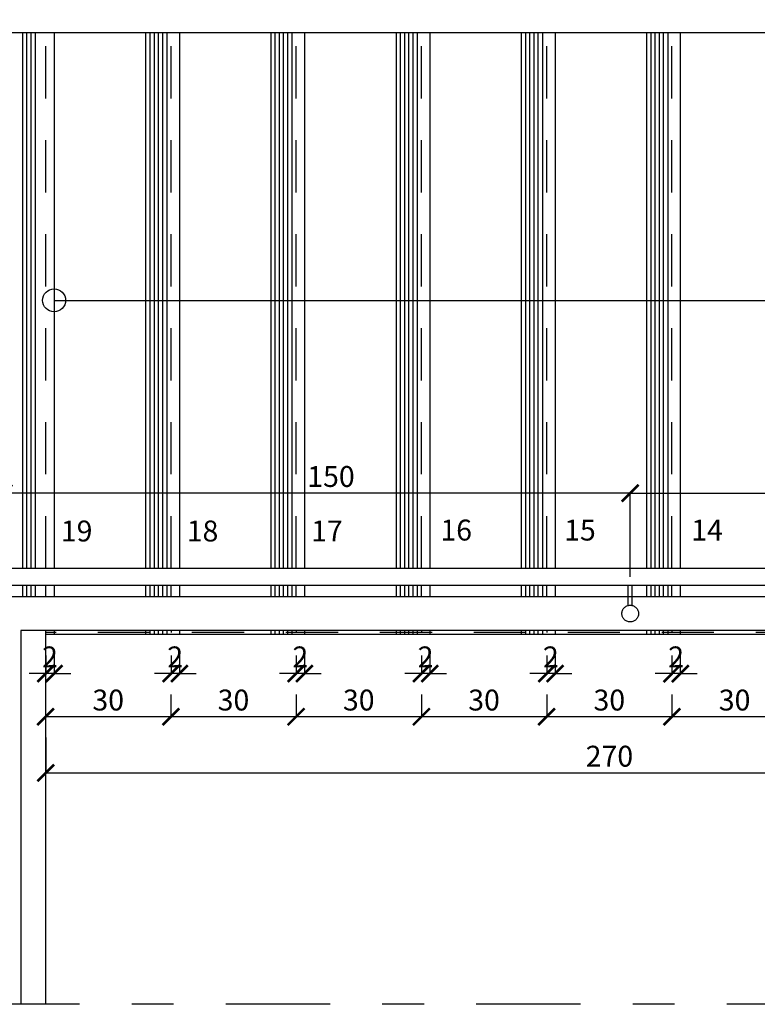
# Model space of a CAD drawing. Units: metres. Extents: x 2316.2 to 2410.7, y 4081.3 to 4113.4.
# Drawn here: x 2396.5 to 2398.3, y 4097.8 to 4100.1 of the extents above; entities that cross this region are included whole.
import ezdxf

# ---------------------------------------------------------------- set-up
doc = ezdxf.new("R2010")
doc.units = ezdxf.units.M
doc.header["$MEASUREMENT"] = 0
doc.header["$PDMODE"] = 3
doc.linetypes.add('DASHDOT2', pattern=[0.5, 0.25, -0.125, 0, -0.125])
doc.linetypes.add('DASHED2', pattern=[0.375, 0.25, -0.125])
for name, color, linetype in [('ARQ_HAT', 8, 'Continuous'), ('ARQ_PISO', 7, 'Continuous'), ('ARQ_PROJEÇÃO', 8, 'DASHED2'), ('ARQ_VISTA2', 2, 'Continuous'), ('COTA', 7, 'Continuous'), ('INDIC', 7, 'Continuous'), ('PROJEÇÃO', 8, 'DASHED2'), ('Textos', 2, 'Continuous')]:
    doc.layers.add(name, color=color, linetype=linetype)
doc.styles.add('Cota-25', font='ROMANS.SHX', dxfattribs={"height": 0.0375})
doc.styles.add('ROMANS', font='romans.shx')
doc.dimstyles.new('Cota25', dxfattribs={"dimscale": 0, "dimtxt": 0.05, "dimasz": 0.04, "dimexe": 0, "dimexo": 0.05, "dimgap": 0.015, "dimtad": 1, "dimdec": 3, "dimlfac": -1, "dimzin": 4, "dimdsep": 46, "dimtxsty": 'ROMANS', "dimblk": 'ARCHTICK', "dimcen": 0.075, "dimclrd": 7, "dimclre": 8, "dimclrt": 4, "dimadec": 0, "dimazin": 0, "dimtfac": 1.2, "dimtdec": 3, "dimtix": 1, "dimtmove": 2, "dimatfit": 3, "dimldrblk": 'DOT', "dimfxl": 0.2, "dimfxlon": 1, "dimtvp": 2, "dimtolj": 1, "dimtzin": 4, "dimarcsym": 0})

# ---------------------------------------------------------------- blocks, each defined once
blk = doc.blocks.new('_ArchTick')
at = {"color": 0, "linetype": 'ByBlock', "const_width": 0.15}
blk.add_lwpolyline([(-0.5, -0.5), (0.5, 0.5)], dxfattribs=at)
blk = doc.blocks.new('*D74')
at = {"layer": 'COTA', "color": 8, "lineweight": -2, "transparency": 16777216}
for p, q in [((2398.0544, 4098.6027), (2398.0544, 4098.5591)), ((2398.0744, 4098.6027), (2398.0744, 4098.5591))]:
    blk.add_line(p, q, dxfattribs=at)
at = {"layer": 'COTA', "color": 7, "lineweight": -2, "transparency": 16777216}
for p, q in [((2398.0544, 4098.5591), (2398.0144, 4098.5591)), ((2398.0744, 4098.5591), (2398.0544, 4098.5591)), ((2398.0744, 4098.5591), (2398.1144, 4098.5591))]:
    blk.add_line(p, q, dxfattribs=at)
at = {"layer": 'Defpoints', "color": 0, "transparency": 16777216}
for p in [(2398.0544, 4098.6527), (2398.0744, 4098.6527), (2398.0544, 4098.5591)]:
    blk.add_point(p, dxfattribs=at)
at = {"layer": 'COTA', "color": 7, "lineweight": -2, "transparency": 16777216, "xscale": 0.04, "yscale": 0.04, "zscale": 0.04}
blk.add_blockref('_ArchTick', (2398.0544, 4098.5591), dxfattribs=at)
at = {"layer": 'COTA', "color": 7, "lineweight": -2, "transparency": 16777216, "xscale": 0.04, "yscale": 0.04, "zscale": 0.04, "rotation": 180}
blk.add_blockref('_ArchTick', (2398.0744, 4098.5591), dxfattribs=at)
at = {"layer": 'COTA', "color": 4, "transparency": 16777216, "insert": (2398.0644, 4098.5991), "char_height": 0.05, "attachment_point": 5, "style": 'ROMANS'}
blk.add_mtext('\\A1;2', dxfattribs=at)
blk = doc.blocks.new('_Dot')
at = {"color": 0, "linetype": 'ByBlock', "lineweight": -2}
blk.add_line((-0.5, 0), (-1, 0), dxfattribs=at)
at = {"color": 0, "linetype": 'ByBlock', "const_width": 0.5}
blk.add_lwpolyline([(-0.25, 0, 1), (0.25, 0, 1)], format="xyb", close=True, dxfattribs=at)
blk = doc.blocks.new('*D75')
at = {"layer": 'COTA', "color": 8, "lineweight": -2, "transparency": 16777216}
for p, q in [((2397.7544, 4098.6027), (2397.7544, 4098.5591)), ((2397.7744, 4098.6027), (2397.7744, 4098.5591))]:
    blk.add_line(p, q, dxfattribs=at)
at = {"layer": 'COTA', "color": 7, "lineweight": -2, "transparency": 16777216}
for p, q in [((2397.7544, 4098.5591), (2397.7144, 4098.5591)), ((2397.7744, 4098.5591), (2397.7544, 4098.5591)), ((2397.7744, 4098.5591), (2397.8144, 4098.5591))]:
    blk.add_line(p, q, dxfattribs=at)
at = {"layer": 'Defpoints', "color": 0, "transparency": 16777216}
for p in [(2397.7544, 4098.6527), (2397.7744, 4098.6527), (2397.7544, 4098.5591)]:
    blk.add_point(p, dxfattribs=at)
at = {"layer": 'COTA', "color": 7, "lineweight": -2, "transparency": 16777216, "xscale": 0.04, "yscale": 0.04, "zscale": 0.04}
blk.add_blockref('_ArchTick', (2397.7544, 4098.5591), dxfattribs=at)
at = {"layer": 'COTA', "color": 7, "lineweight": -2, "transparency": 16777216, "xscale": 0.04, "yscale": 0.04, "zscale": 0.04, "rotation": 180}
blk.add_blockref('_ArchTick', (2397.7744, 4098.5591), dxfattribs=at)
at = {"layer": 'COTA', "color": 4, "transparency": 16777216, "insert": (2397.7644, 4098.5991), "char_height": 0.05, "attachment_point": 5, "style": 'ROMANS'}
blk.add_mtext('\\A1;2', dxfattribs=at)
blk = doc.blocks.new('*D76')
at = {"layer": 'COTA', "color": 8, "lineweight": -2, "transparency": 16777216}
for p, q in [((2397.4544, 4098.6027), (2397.4544, 4098.5591)), ((2397.4744, 4098.6027), (2397.4744, 4098.5591))]:
    blk.add_line(p, q, dxfattribs=at)
at = {"layer": 'COTA', "color": 7, "lineweight": -2, "transparency": 16777216}
for p, q in [((2397.4544, 4098.5591), (2397.4144, 4098.5591)), ((2397.4744, 4098.5591), (2397.4544, 4098.5591)), ((2397.4744, 4098.5591), (2397.5144, 4098.5591))]:
    blk.add_line(p, q, dxfattribs=at)
at = {"layer": 'Defpoints', "color": 0, "transparency": 16777216}
for p in [(2397.4544, 4098.6527), (2397.4744, 4098.6527), (2397.4544, 4098.5591)]:
    blk.add_point(p, dxfattribs=at)
at = {"layer": 'COTA', "color": 7, "lineweight": -2, "transparency": 16777216, "xscale": 0.04, "yscale": 0.04, "zscale": 0.04}
blk.add_blockref('_ArchTick', (2397.4544, 4098.5591), dxfattribs=at)
at = {"layer": 'COTA', "color": 7, "lineweight": -2, "transparency": 16777216, "xscale": 0.04, "yscale": 0.04, "zscale": 0.04, "rotation": 180}
blk.add_blockref('_ArchTick', (2397.4744, 4098.5591), dxfattribs=at)
at = {"layer": 'COTA', "color": 4, "transparency": 16777216, "insert": (2397.4644, 4098.5991), "char_height": 0.05, "attachment_point": 5, "style": 'ROMANS'}
blk.add_mtext('\\A1;2', dxfattribs=at)
blk = doc.blocks.new('*D77')
at = {"layer": 'COTA', "color": 8, "lineweight": -2, "transparency": 16777216}
for p, q in [((2397.1544, 4098.6027), (2397.1544, 4098.5591)), ((2397.1744, 4098.6027), (2397.1744, 4098.5591))]:
    blk.add_line(p, q, dxfattribs=at)
at = {"layer": 'COTA', "color": 7, "lineweight": -2, "transparency": 16777216}
for p, q in [((2397.1544, 4098.5591), (2397.1144, 4098.5591)), ((2397.1744, 4098.5591), (2397.1544, 4098.5591)), ((2397.1744, 4098.5591), (2397.2144, 4098.5591))]:
    blk.add_line(p, q, dxfattribs=at)
at = {"layer": 'Defpoints', "color": 0, "transparency": 16777216}
for p in [(2397.1544, 4098.6527), (2397.1744, 4098.6527), (2397.1544, 4098.5591)]:
    blk.add_point(p, dxfattribs=at)
at = {"layer": 'COTA', "color": 7, "lineweight": -2, "transparency": 16777216, "xscale": 0.04, "yscale": 0.04, "zscale": 0.04}
blk.add_blockref('_ArchTick', (2397.1544, 4098.5591), dxfattribs=at)
at = {"layer": 'COTA', "color": 7, "lineweight": -2, "transparency": 16777216, "xscale": 0.04, "yscale": 0.04, "zscale": 0.04, "rotation": 180}
blk.add_blockref('_ArchTick', (2397.1744, 4098.5591), dxfattribs=at)
at = {"layer": 'COTA', "color": 4, "transparency": 16777216, "insert": (2397.1644, 4098.5991), "char_height": 0.05, "attachment_point": 5, "style": 'ROMANS'}
blk.add_mtext('\\A1;2', dxfattribs=at)
blk = doc.blocks.new('*D78')
at = {"layer": 'COTA', "color": 8, "lineweight": -2, "transparency": 16777216}
for p, q in [((2396.8549, 4098.6027), (2396.8549, 4098.5591)), ((2396.8749, 4098.6027), (2396.8749, 4098.5591))]:
    blk.add_line(p, q, dxfattribs=at)
at = {"layer": 'COTA', "color": 7, "lineweight": -2, "transparency": 16777216}
for p, q in [((2396.8549, 4098.5591), (2396.8149, 4098.5591)), ((2396.8749, 4098.5591), (2396.8549, 4098.5591)), ((2396.8749, 4098.5591), (2396.9149, 4098.5591))]:
    blk.add_line(p, q, dxfattribs=at)
at = {"layer": 'Defpoints', "color": 0, "transparency": 16777216}
for p in [(2396.8549, 4098.6527), (2396.8749, 4098.6527), (2396.8549, 4098.5591)]:
    blk.add_point(p, dxfattribs=at)
at = {"layer": 'COTA', "color": 7, "lineweight": -2, "transparency": 16777216, "xscale": 0.04, "yscale": 0.04, "zscale": 0.04}
blk.add_blockref('_ArchTick', (2396.8549, 4098.5591), dxfattribs=at)
at = {"layer": 'COTA', "color": 7, "lineweight": -2, "transparency": 16777216, "xscale": 0.04, "yscale": 0.04, "zscale": 0.04, "rotation": 180}
blk.add_blockref('_ArchTick', (2396.8749, 4098.5591), dxfattribs=at)
at = {"layer": 'COTA', "color": 4, "transparency": 16777216, "insert": (2396.8649, 4098.5991), "char_height": 0.05, "attachment_point": 5, "style": 'ROMANS'}
blk.add_mtext('\\A1;2', dxfattribs=at)
blk = doc.blocks.new('*D79')
at = {"layer": 'COTA', "color": 8, "lineweight": -2, "transparency": 16777216}
for p, q in [((2396.5549, 4098.6027), (2396.5549, 4098.5591)), ((2396.5749, 4098.6027), (2396.5749, 4098.5591))]:
    blk.add_line(p, q, dxfattribs=at)
at = {"layer": 'COTA', "color": 7, "lineweight": -2, "transparency": 16777216}
for p, q in [((2396.5549, 4098.5591), (2396.5149, 4098.5591)), ((2396.5749, 4098.5591), (2396.5549, 4098.5591)), ((2396.5749, 4098.5591), (2396.6149, 4098.5591))]:
    blk.add_line(p, q, dxfattribs=at)
at = {"layer": 'Defpoints', "color": 0, "transparency": 16777216}
for p in [(2396.5549, 4098.6527), (2396.5749, 4098.6527), (2396.5549, 4098.5591)]:
    blk.add_point(p, dxfattribs=at)
at = {"layer": 'COTA', "color": 7, "lineweight": -2, "transparency": 16777216, "xscale": 0.04, "yscale": 0.04, "zscale": 0.04}
blk.add_blockref('_ArchTick', (2396.5549, 4098.5591), dxfattribs=at)
at = {"layer": 'COTA', "color": 7, "lineweight": -2, "transparency": 16777216, "xscale": 0.04, "yscale": 0.04, "zscale": 0.04, "rotation": 180}
blk.add_blockref('_ArchTick', (2396.5749, 4098.5591), dxfattribs=at)
at = {"layer": 'COTA', "color": 4, "transparency": 16777216, "insert": (2396.5649, 4098.5991), "char_height": 0.05, "attachment_point": 5, "style": 'ROMANS'}
blk.add_mtext('\\A1;2', dxfattribs=at)
blk = doc.blocks.new('*D96')
at = {"layer": 'COTA', "color": 8, "lineweight": -2, "transparency": 16777216}
for p, q in [((2398.0544, 4098.5091), (2398.0544, 4098.4558)), ((2398.3544, 4098.5091), (2398.3544, 4098.4558))]:
    blk.add_line(p, q, dxfattribs=at)
at = {"layer": 'COTA', "color": 7, "lineweight": -2, "transparency": 16777216}
blk.add_line((2398.3544, 4098.4558), (2398.0544, 4098.4558), dxfattribs=at)
at = {"layer": 'Defpoints', "color": 0, "transparency": 16777216}
for p in [(2398.0544, 4098.5591), (2398.3544, 4098.5591), (2398.0544, 4098.4558)]:
    blk.add_point(p, dxfattribs=at)
at = {"layer": 'COTA', "color": 7, "lineweight": -2, "transparency": 16777216, "xscale": 0.04, "yscale": 0.04, "zscale": 0.04, "rotation": 180}
blk.add_blockref('_ArchTick', (2398.0544, 4098.4558), dxfattribs=at)
at = {"layer": 'COTA', "color": 7, "lineweight": -2, "transparency": 16777216, "xscale": 0.04, "yscale": 0.04, "zscale": 0.04}
blk.add_blockref('_ArchTick', (2398.3544, 4098.4558), dxfattribs=at)
at = {"layer": 'COTA', "color": 4, "transparency": 16777216, "insert": (2398.2044, 4098.4958), "char_height": 0.05, "attachment_point": 5, "style": 'ROMANS'}
blk.add_mtext('\\A1;30', dxfattribs=at)
blk = doc.blocks.new('*D97')
at = {"layer": 'COTA', "color": 8, "lineweight": -2, "transparency": 16777216}
for p, q in [((2397.7544, 4098.5091), (2397.7544, 4098.4558)), ((2398.0544, 4098.5091), (2398.0544, 4098.4558))]:
    blk.add_line(p, q, dxfattribs=at)
at = {"layer": 'COTA', "color": 7, "lineweight": -2, "transparency": 16777216}
blk.add_line((2398.0544, 4098.4558), (2397.7544, 4098.4558), dxfattribs=at)
at = {"layer": 'Defpoints', "color": 0, "transparency": 16777216}
for p in [(2397.7544, 4098.5591), (2398.0544, 4098.5591), (2397.7544, 4098.4558)]:
    blk.add_point(p, dxfattribs=at)
at = {"layer": 'COTA', "color": 7, "lineweight": -2, "transparency": 16777216, "xscale": 0.04, "yscale": 0.04, "zscale": 0.04, "rotation": 180}
blk.add_blockref('_ArchTick', (2397.7544, 4098.4558), dxfattribs=at)
at = {"layer": 'COTA', "color": 7, "lineweight": -2, "transparency": 16777216, "xscale": 0.04, "yscale": 0.04, "zscale": 0.04}
blk.add_blockref('_ArchTick', (2398.0544, 4098.4558), dxfattribs=at)
at = {"layer": 'COTA', "color": 4, "transparency": 16777216, "insert": (2397.9044, 4098.4958), "char_height": 0.05, "attachment_point": 5, "style": 'ROMANS'}
blk.add_mtext('\\A1;30', dxfattribs=at)
blk = doc.blocks.new('*D98')
at = {"layer": 'COTA', "color": 8, "lineweight": -2, "transparency": 16777216}
for p, q in [((2397.4544, 4098.5091), (2397.4544, 4098.4558)), ((2397.7544, 4098.5091), (2397.7544, 4098.4558))]:
    blk.add_line(p, q, dxfattribs=at)
at = {"layer": 'COTA', "color": 7, "lineweight": -2, "transparency": 16777216}
blk.add_line((2397.7544, 4098.4558), (2397.4544, 4098.4558), dxfattribs=at)
at = {"layer": 'Defpoints', "color": 0, "transparency": 16777216}
for p in [(2397.4544, 4098.5591), (2397.7544, 4098.5591), (2397.4544, 4098.4558)]:
    blk.add_point(p, dxfattribs=at)
at = {"layer": 'COTA', "color": 7, "lineweight": -2, "transparency": 16777216, "xscale": 0.04, "yscale": 0.04, "zscale": 0.04, "rotation": 180}
blk.add_blockref('_ArchTick', (2397.4544, 4098.4558), dxfattribs=at)
at = {"layer": 'COTA', "color": 7, "lineweight": -2, "transparency": 16777216, "xscale": 0.04, "yscale": 0.04, "zscale": 0.04}
blk.add_blockref('_ArchTick', (2397.7544, 4098.4558), dxfattribs=at)
at = {"layer": 'COTA', "color": 4, "transparency": 16777216, "insert": (2397.6044, 4098.4958), "char_height": 0.05, "attachment_point": 5, "style": 'ROMANS'}
blk.add_mtext('\\A1;30', dxfattribs=at)
blk = doc.blocks.new('*D99')
at = {"layer": 'COTA', "color": 8, "lineweight": -2, "transparency": 16777216}
for p, q in [((2397.1544, 4098.5091), (2397.1544, 4098.4558)), ((2397.4544, 4098.5091), (2397.4544, 4098.4558))]:
    blk.add_line(p, q, dxfattribs=at)
at = {"layer": 'COTA', "color": 7, "lineweight": -2, "transparency": 16777216}
blk.add_line((2397.4544, 4098.4558), (2397.1544, 4098.4558), dxfattribs=at)
at = {"layer": 'Defpoints', "color": 0, "transparency": 16777216}
for p in [(2397.1544, 4098.5591), (2397.4544, 4098.5591), (2397.1544, 4098.4558)]:
    blk.add_point(p, dxfattribs=at)
at = {"layer": 'COTA', "color": 7, "lineweight": -2, "transparency": 16777216, "xscale": 0.04, "yscale": 0.04, "zscale": 0.04, "rotation": 180}
blk.add_blockref('_ArchTick', (2397.1544, 4098.4558), dxfattribs=at)
at = {"layer": 'COTA', "color": 7, "lineweight": -2, "transparency": 16777216, "xscale": 0.04, "yscale": 0.04, "zscale": 0.04}
blk.add_blockref('_ArchTick', (2397.4544, 4098.4558), dxfattribs=at)
at = {"layer": 'COTA', "color": 4, "transparency": 16777216, "insert": (2397.3044, 4098.4958), "char_height": 0.05, "attachment_point": 5, "style": 'ROMANS'}
blk.add_mtext('\\A1;30', dxfattribs=at)
blk = doc.blocks.new('*D100')
at = {"layer": 'COTA', "color": 8, "lineweight": -2, "transparency": 16777216}
for p, q in [((2396.8544, 4098.5091), (2396.8544, 4098.4558)), ((2397.1544, 4098.5091), (2397.1544, 4098.4558))]:
    blk.add_line(p, q, dxfattribs=at)
at = {"layer": 'COTA', "color": 7, "lineweight": -2, "transparency": 16777216}
blk.add_line((2397.1544, 4098.4558), (2396.8544, 4098.4558), dxfattribs=at)
at = {"layer": 'Defpoints', "color": 0, "transparency": 16777216}
for p in [(2396.8544, 4098.5591), (2397.1544, 4098.5591), (2396.8544, 4098.4558)]:
    blk.add_point(p, dxfattribs=at)
at = {"layer": 'COTA', "color": 7, "lineweight": -2, "transparency": 16777216, "xscale": 0.04, "yscale": 0.04, "zscale": 0.04, "rotation": 180}
blk.add_blockref('_ArchTick', (2396.8544, 4098.4558), dxfattribs=at)
at = {"layer": 'COTA', "color": 7, "lineweight": -2, "transparency": 16777216, "xscale": 0.04, "yscale": 0.04, "zscale": 0.04}
blk.add_blockref('_ArchTick', (2397.1544, 4098.4558), dxfattribs=at)
at = {"layer": 'COTA', "color": 4, "transparency": 16777216, "insert": (2397.0044, 4098.4958), "char_height": 0.05, "attachment_point": 5, "style": 'ROMANS'}
blk.add_mtext('\\A1;30', dxfattribs=at)
blk = doc.blocks.new('*D101')
at = {"layer": 'COTA', "color": 8, "lineweight": -2, "transparency": 16777216}
for p, q in [((2396.5544, 4098.5091), (2396.5544, 4098.4558)), ((2396.8544, 4098.5091), (2396.8544, 4098.4558))]:
    blk.add_line(p, q, dxfattribs=at)
at = {"layer": 'COTA', "color": 7, "lineweight": -2, "transparency": 16777216}
blk.add_line((2396.8544, 4098.4558), (2396.5544, 4098.4558), dxfattribs=at)
at = {"layer": 'Defpoints', "color": 0, "transparency": 16777216}
for p in [(2396.5544, 4098.5591), (2396.8544, 4098.5591), (2396.5544, 4098.4558)]:
    blk.add_point(p, dxfattribs=at)
at = {"layer": 'COTA', "color": 7, "lineweight": -2, "transparency": 16777216, "xscale": 0.04, "yscale": 0.04, "zscale": 0.04, "rotation": 180}
blk.add_blockref('_ArchTick', (2396.5544, 4098.4558), dxfattribs=at)
at = {"layer": 'COTA', "color": 7, "lineweight": -2, "transparency": 16777216, "xscale": 0.04, "yscale": 0.04, "zscale": 0.04}
blk.add_blockref('_ArchTick', (2396.8544, 4098.4558), dxfattribs=at)
at = {"layer": 'COTA', "color": 4, "transparency": 16777216, "insert": (2396.7044, 4098.4958), "char_height": 0.05, "attachment_point": 5, "style": 'ROMANS'}
blk.add_mtext('\\A1;30', dxfattribs=at)
blk = doc.blocks.new('*D106')
at = {"layer": 'COTA', "color": 8, "lineweight": -2, "transparency": 16777216}
for p, q in [((2397.9544, 4098.791), (2397.9544, 4098.991)), ((2399.3549, 4098.791), (2399.3549, 4098.991))]:
    blk.add_line(p, q, dxfattribs=at)
at = {"layer": 'COTA', "color": 7, "lineweight": -2, "transparency": 16777216}
blk.add_line((2397.9544, 4098.991), (2399.3549, 4098.991), dxfattribs=at)
at = {"layer": 'Defpoints', "color": 0, "transparency": 16777216}
for p in [(2399.3549, 4098.991), (2397.9544, 4098.7027), (2399.3549, 4098.7027)]:
    blk.add_point(p, dxfattribs=at)
at = {"layer": 'COTA', "color": 7, "lineweight": -2, "transparency": 16777216, "xscale": 0.04, "yscale": 0.04, "zscale": 0.04, "rotation": 180}
blk.add_blockref('_ArchTick', (2397.9544, 4098.991), dxfattribs=at)
at = {"layer": 'COTA', "color": 7, "lineweight": -2, "transparency": 16777216, "xscale": 0.04, "yscale": 0.04, "zscale": 0.04}
blk.add_blockref('_ArchTick', (2399.3549, 4098.991), dxfattribs=at)
at = {"layer": 'COTA', "color": 4, "transparency": 16777216, "insert": (2398.5311, 4099.031), "char_height": 0.05, "attachment_point": 5, "style": 'ROMANS'}
blk.add_mtext('\\A1;140', dxfattribs=at)
blk = doc.blocks.new('*D115')
at = {"layer": 'COTA', "color": 8, "lineweight": -2, "transparency": 16777216}
for p, q in [((2396.4549, 4098.791), (2396.4549, 4098.991)), ((2397.9544, 4098.791), (2397.9544, 4098.991))]:
    blk.add_line(p, q, dxfattribs=at)
at = {"layer": 'COTA', "color": 7, "lineweight": -2, "transparency": 16777216}
blk.add_line((2397.9544, 4098.991), (2396.4549, 4098.991), dxfattribs=at)
at = {"layer": 'Defpoints', "color": 0, "transparency": 16777216}
for p in [(2396.4549, 4098.991), (2396.4549, 4098.7027), (2397.9544, 4098.7027)]:
    blk.add_point(p, dxfattribs=at)
at = {"layer": 'COTA', "color": 7, "lineweight": -2, "transparency": 16777216, "xscale": 0.04, "yscale": 0.04, "zscale": 0.04, "rotation": 180}
blk.add_blockref('_ArchTick', (2396.4549, 4098.991), dxfattribs=at)
at = {"layer": 'COTA', "color": 7, "lineweight": -2, "transparency": 16777216, "xscale": 0.04, "yscale": 0.04, "zscale": 0.04}
blk.add_blockref('_ArchTick', (2397.9544, 4098.991), dxfattribs=at)
at = {"layer": 'COTA', "color": 4, "transparency": 16777216, "insert": (2397.2379, 4099.031), "char_height": 0.05, "attachment_point": 5, "style": 'ROMANS'}
blk.add_mtext('\\A1;150', dxfattribs=at)
blk = doc.blocks.new('*D209')
at = {"layer": 'COTA', "color": 8, "lineweight": -2, "transparency": 16777216}
for p, q in [((2396.5549, 4098.4058), (2396.5549, 4098.3214)), ((2399.2544, 4098.4093), (2399.2544, 4098.3214))]:
    blk.add_line(p, q, dxfattribs=at)
at = {"layer": 'COTA', "color": 7, "lineweight": -2, "transparency": 16777216}
blk.add_line((2396.5549, 4098.3214), (2399.2544, 4098.3214), dxfattribs=at)
at = {"layer": 'Defpoints', "color": 0, "transparency": 16777216}
for p in [(2396.5549, 4098.4558), (2399.2544, 4098.4593), (2399.2544, 4098.3214)]:
    blk.add_point(p, dxfattribs=at)
at = {"layer": 'COTA', "color": 7, "lineweight": -2, "transparency": 16777216, "xscale": 0.04, "yscale": 0.04, "zscale": 0.04, "rotation": 180}
blk.add_blockref('_ArchTick', (2396.5549, 4098.3214), dxfattribs=at)
at = {"layer": 'COTA', "color": 7, "lineweight": -2, "transparency": 16777216, "xscale": 0.04, "yscale": 0.04, "zscale": 0.04}
blk.add_blockref('_ArchTick', (2399.2544, 4098.3214), dxfattribs=at)
at = {"layer": 'COTA', "color": 4, "transparency": 16777216, "insert": (2397.9047, 4098.3614), "char_height": 0.05, "attachment_point": 5, "style": 'ROMANS'}
blk.add_mtext('\\A1;270', dxfattribs=at)

msp = doc.modelspace()

# ---------------------------------------------------------------- linework, layer by layer
for p, q in [((2397.9494, 4098.7221), (2397.9494, 4098.7712)), ((2397.9594, 4098.7221), (2397.9594, 4098.7712))]:
    msp.add_line(p, q)
at = {"layer": 'ARQ_HAT'}
for p, q in [((2396.4999, 4098.8112), (2396.4999, 4100.0943)), ((2396.5099, 4098.8112), (2396.5099, 4100.0943)), ((2396.5199, 4098.8112), (2396.5199, 4100.0943)), ((2396.5299, 4100.0943), (2396.5299, 4098.8112)), ((2396.7949, 4098.8112), (2396.7949, 4100.0943)), ((2396.8049, 4098.8285), (2396.8049, 4100.0943)), ((2396.8149, 4098.8285), (2396.8149, 4100.0943)), ((2396.8249, 4098.8285), (2396.8249, 4100.0943)), ((2396.8349, 4098.8285), (2396.8349, 4100.0943)), ((2396.8449, 4100.0943), (2396.8449, 4098.8283)), ((2396.8449, 4100.0912), (2396.8449, 4099.0527)), ((2397.0944, 4098.8112), (2397.0944, 4100.0943)), ((2397.1044, 4098.8285), (2397.1044, 4100.0943)), ((2397.1144, 4098.8285), (2397.1144, 4100.0943)), ((2397.1244, 4098.8285), (2397.1244, 4100.0943)), ((2397.1344, 4098.8285), (2397.1344, 4100.0943)), ((2397.1444, 4100.0943), (2397.1444, 4098.8283)), ((2397.1444, 4100.0912), (2397.1444, 4099.0527)), ((2397.3944, 4098.8112), (2397.3944, 4100.0943)), ((2397.4044, 4098.8285), (2397.4044, 4100.0943)), ((2397.4144, 4098.8285), (2397.4144, 4100.0943)), ((2397.4244, 4098.8285), (2397.4244, 4100.0943)), ((2397.4344, 4098.8285), (2397.4344, 4100.0943)), ((2397.4444, 4100.0943), (2397.4444, 4098.8283)), ((2397.4444, 4100.0912), (2397.4444, 4099.0527)), ((2397.6944, 4098.8112), (2397.6944, 4100.0943)), ((2397.7044, 4098.8285), (2397.7044, 4100.0943)), ((2397.7144, 4098.8285), (2397.7144, 4100.0943)), ((2397.7244, 4098.8285), (2397.7244, 4100.0943)), ((2397.7344, 4098.8285), (2397.7344, 4100.0943)), ((2397.7444, 4100.0943), (2397.7444, 4098.8283)), ((2397.7444, 4100.0912), (2397.7444, 4099.0527)), ((2397.9944, 4098.8112), (2397.9944, 4100.0943)), ((2398.0044, 4098.8285), (2398.0044, 4100.0943)), ((2398.0144, 4098.8285), (2398.0144, 4100.0943)), ((2398.0244, 4098.8285), (2398.0244, 4100.0943)), ((2398.0344, 4098.8285), (2398.0344, 4100.0943)), ((2398.0444, 4100.0943), (2398.0444, 4098.8283)), ((2398.0444, 4100.0912), (2398.0444, 4099.0527)), ((2396.8049, 4098.8112), (2396.8049, 4098.8283)), ((2396.8149, 4098.8112), (2396.8149, 4098.8283)), ((2396.8249, 4098.8112), (2396.8249, 4098.8283)), ((2396.8349, 4098.8112), (2396.8349, 4098.8283)), ((2396.8449, 4098.8285), (2396.8449, 4098.8112)), ((2397.1044, 4098.8112), (2397.1044, 4098.8283)), ((2397.1144, 4098.8112), (2397.1144, 4098.8283)), ((2397.1244, 4098.8112), (2397.1244, 4098.8283)), ((2397.1344, 4098.8112), (2397.1344, 4098.8283)), ((2397.1444, 4098.8285), (2397.1444, 4098.8112)), ((2397.4044, 4098.8112), (2397.4044, 4098.8283)), ((2397.4144, 4098.8112), (2397.4144, 4098.8283)), ((2397.4244, 4098.8112), (2397.4244, 4098.8283)), ((2397.4344, 4098.8112), (2397.4344, 4098.8283)), ((2397.4444, 4098.8285), (2397.4444, 4098.8112)), ((2397.7044, 4098.8112), (2397.7044, 4098.8283)), ((2397.7144, 4098.8112), (2397.7144, 4098.8283)), ((2397.7244, 4098.8112), (2397.7244, 4098.8283)), ((2397.7344, 4098.8112), (2397.7344, 4098.8283)), ((2397.7444, 4098.8285), (2397.7444, 4098.8112)), ((2398.0044, 4098.8112), (2398.0044, 4098.8283)), ((2398.0144, 4098.8112), (2398.0144, 4098.8283)), ((2398.0244, 4098.8112), (2398.0244, 4098.8283)), ((2398.0344, 4098.8112), (2398.0344, 4098.8283)), ((2398.0444, 4098.8285), (2398.0444, 4098.8112)), ((2396.4999, 4098.7427), (2396.4999, 4098.7712)), ((2396.5099, 4098.7427), (2396.5099, 4098.7712)), ((2396.5199, 4098.7427), (2396.5199, 4098.7712)), ((2396.5299, 4098.7712), (2396.5299, 4098.7427)), ((2396.7949, 4098.7427), (2396.7949, 4098.7712)), ((2396.7949, 4098.7427), (2396.7949, 4098.7712)), ((2396.8049, 4098.7427), (2396.8049, 4098.7712)), ((2396.8149, 4098.7427), (2396.8149, 4098.7712)), ((2396.8249, 4098.7427), (2396.8249, 4098.7712)), ((2396.8349, 4098.7427), (2396.8349, 4098.7712)), ((2396.8449, 4098.7712), (2396.8449, 4098.7427)), ((2397.0944, 4098.7427), (2397.0944, 4098.7712)), ((2397.0944, 4098.7427), (2397.0944, 4098.7712)), ((2397.1044, 4098.7427), (2397.1044, 4098.7712)), ((2397.1144, 4098.7427), (2397.1144, 4098.7712)), ((2397.1244, 4098.7427), (2397.1244, 4098.7712)), ((2397.1344, 4098.7427), (2397.1344, 4098.7712)), ((2397.1444, 4098.7712), (2397.1444, 4098.7427)), ((2397.3944, 4098.7427), (2397.3944, 4098.7712)), ((2397.3944, 4098.7427), (2397.3944, 4098.7712)), ((2397.4044, 4098.7427), (2397.4044, 4098.7712)), ((2397.4144, 4098.7427), (2397.4144, 4098.7712)), ((2397.4244, 4098.7427), (2397.4244, 4098.7712)), ((2397.4344, 4098.7427), (2397.4344, 4098.7712)), ((2397.4444, 4098.7712), (2397.4444, 4098.7427)), ((2397.6944, 4098.7427), (2397.6944, 4098.7712)), ((2397.6944, 4098.7427), (2397.6944, 4098.7712)), ((2397.7044, 4098.7427), (2397.7044, 4098.7712)), ((2397.7144, 4098.7427), (2397.7144, 4098.7712)), ((2397.7244, 4098.7427), (2397.7244, 4098.7712)), ((2397.7344, 4098.7427), (2397.7344, 4098.7712)), ((2397.7444, 4098.7712), (2397.7444, 4098.7427)), ((2397.9944, 4098.7427), (2397.9944, 4098.7712)), ((2397.9944, 4098.7427), (2397.9944, 4098.7712)), ((2398.0044, 4098.7427), (2398.0044, 4098.7712)), ((2398.0144, 4098.7427), (2398.0144, 4098.7712)), ((2398.0244, 4098.7427), (2398.0244, 4098.7712)), ((2398.0344, 4098.7427), (2398.0344, 4098.7712)), ((2398.0444, 4098.7712), (2398.0444, 4098.7427)), ((2396.7949, 4098.6527), (2396.7949, 4098.6627)), ((2396.8049, 4098.6527), (2396.8049, 4098.6627)), ((2396.8149, 4098.6527), (2396.8149, 4098.6627)), ((2396.8249, 4098.6527), (2396.8249, 4098.6627)), ((2396.8349, 4098.6527), (2396.8349, 4098.6627)), ((2396.8449, 4098.6627), (2396.8449, 4098.6527)), ((2397.0944, 4098.6527), (2397.0944, 4098.6627)), ((2397.1044, 4098.6527), (2397.1044, 4098.6627)), ((2397.1144, 4098.6527), (2397.1144, 4098.6627)), ((2397.1244, 4098.6527), (2397.1244, 4098.6627)), ((2397.1344, 4098.6527), (2397.1344, 4098.6627)), ((2397.1444, 4098.6627), (2397.1444, 4098.6527)), ((2397.3944, 4098.6527), (2397.3944, 4098.6627)), ((2397.4044, 4098.6527), (2397.4044, 4098.6627)), ((2397.4144, 4098.6527), (2397.4144, 4098.6627)), ((2397.4244, 4098.6527), (2397.4244, 4098.6627)), ((2397.4344, 4098.6527), (2397.4344, 4098.6627)), ((2397.4444, 4098.6627), (2397.4444, 4098.6527)), ((2397.6944, 4098.6527), (2397.6944, 4098.6627)), ((2397.7044, 4098.6527), (2397.7044, 4098.6627)), ((2397.7144, 4098.6527), (2397.7144, 4098.6627)), ((2397.7244, 4098.6527), (2397.7244, 4098.6627)), ((2397.7344, 4098.6527), (2397.7344, 4098.6627)), ((2397.7444, 4098.6627), (2397.7444, 4098.6527)), ((2397.9944, 4098.6527), (2397.9944, 4098.6627)), ((2398.0044, 4098.6527), (2398.0044, 4098.6627)), ((2398.0144, 4098.6527), (2398.0144, 4098.6627)), ((2398.0244, 4098.6527), (2398.0244, 4098.6627)), ((2398.0344, 4098.6527), (2398.0344, 4098.6627)), ((2398.0444, 4098.6627), (2398.0444, 4098.6527))]:
    msp.add_line(p, q, dxfattribs=at)
at = {"layer": 'ARQ_PISO', "color": 5, "ltscale": 10}
msp.add_line((2400.8599, 4098.6527), (2396.5549, 4098.6527), dxfattribs=at)
at = {"layer": 'ARQ_PROJEÇÃO', "ltscale": 0.5}
for p, q in [((2396.5549, 4098.8112), (2396.5549, 4100.0943)), ((2396.8549, 4098.8112), (2396.8549, 4100.0943)), ((2397.1544, 4098.8112), (2397.1544, 4100.0943)), ((2397.4544, 4098.8112), (2397.4544, 4100.0943)), ((2397.7544, 4098.8112), (2397.7544, 4100.0943)), ((2398.0544, 4098.8112), (2398.0544, 4100.0943)), ((2396.5549, 4098.7427), (2396.5549, 4098.7712)), ((2396.8549, 4098.7427), (2396.8549, 4098.7712)), ((2397.1544, 4098.7427), (2397.1544, 4098.7712)), ((2397.4544, 4098.7427), (2397.4544, 4098.7712)), ((2397.7544, 4098.7427), (2397.7544, 4098.7712)), ((2398.0544, 4098.7427), (2398.0544, 4098.7712)), ((2396.5549, 4098.6527), (2396.5549, 4098.6627)), ((2400.8549, 4098.6577), (2396.5549, 4098.6577)), ((2396.8549, 4098.6627), (2396.8549, 4098.6577)), ((2397.1544, 4098.6627), (2397.1544, 4098.6577)), ((2397.4544, 4098.6627), (2397.4544, 4098.6577)), ((2397.7544, 4098.6627), (2397.7544, 4098.6577)), ((2398.0544, 4098.6627), (2398.0544, 4098.6577))]:
    msp.add_line(p, q, dxfattribs=at)
msp.add_circle((2397.9544, 4098.7027), 0.02, dxfattribs=at)
at = {"layer": 'ARQ_VISTA2', "color": 1}
for p, q in [((2396.2749, 4100.0943), (2396.6039, 4100.0943)), ((2396.2749, 4098.8112), (2396.6039, 4098.8112)), ((2396.2749, 4098.7712), (2396.6039, 4098.7712)), ((2396.4949, 4098.6627), (2396.4949, 4097.7674))]:
    msp.add_line(p, q, dxfattribs=at)
at = {"layer": 'ARQ_VISTA2', "color": 2}
for p, q in [((2396.5749, 4100.0943), (2396.5749, 4098.8112)), ((2396.8749, 4100.0943), (2396.8749, 4098.8112)), ((2397.1744, 4100.0943), (2397.1744, 4098.8112)), ((2397.4744, 4100.0943), (2397.4744, 4098.8112)), ((2396.5749, 4098.7712), (2396.5749, 4098.7427)), ((2396.8749, 4098.7712), (2396.8749, 4098.7427)), ((2397.1744, 4098.7712), (2397.1744, 4098.7427)), ((2397.4744, 4098.7712), (2397.4744, 4098.7427)), ((2396.5549, 4097.7674), (2396.5549, 4098.6527)), ((2396.5749, 4098.6627), (2396.5749, 4098.6527)), ((2396.8749, 4098.6627), (2396.8749, 4098.6527)), ((2397.1744, 4098.6627), (2397.1744, 4098.6527)), ((2397.4744, 4098.6627), (2397.4744, 4098.6527))]:
    msp.add_line(p, q, dxfattribs=at)
at = {"layer": 'ARQ_VISTA2', "color": 3}
for p, q in [((2396.6039, 4100.0943), (2399.4349, 4100.0943)), ((2396.6039, 4098.8112), (2399.4149, 4098.8112)), ((2396.6039, 4098.7712), (2399.4149, 4098.7712)), ((2399.4149, 4098.7427), (2396.4549, 4098.7427)), ((2399.4149, 4098.6627), (2396.4949, 4098.6627))]:
    msp.add_line(p, q, dxfattribs=at)
at = {"layer": 'ARQ_VISTA2', "color": 4}
for p, q in [((2397.7744, 4100.0943), (2397.7744, 4098.8112)), ((2398.0744, 4100.0943), (2398.0744, 4098.8112)), ((2397.7744, 4098.7712), (2397.7744, 4098.7427)), ((2398.0744, 4098.7712), (2398.0744, 4098.7427)), ((2397.7744, 4098.6627), (2397.7744, 4098.6527)), ((2398.0744, 4098.6627), (2398.0744, 4098.6527))]:
    msp.add_line(p, q, dxfattribs=at)
at = {"layer": 'INDIC', "color": 4}
msp.add_line((2396.5749, 4099.4527), (2399.9653, 4099.4527), dxfattribs=at)
at = {"layer": 'INDIC', "color": 4, "ltscale": 10}
msp.add_circle((2396.5749, 4099.4527), 0.0275, dxfattribs=at)
at = {"layer": 'PROJEÇÃO', "color": 2, "linetype": 'DASHDOT2'}
msp.add_lwpolyline([(2395.6804, 4102.6881), (2402.0357, 4102.6881), (2402.0357, 4097.7674), (2395.6804, 4097.7674)], close=True, dxfattribs=at)

# ---------------------------------------------------------------- texts
at = {"layer": 'Textos', "char_height": 0.05, "width": 1.391834, "attachment_point": 3, "style": 'Cota-25'}
for s, insert in [('19', (2396.6667, 4098.9255)), ('18', (2396.9682, 4098.9255)), ('17', (2397.2661, 4098.9255)), ('16', (2397.5756, 4098.9277)), ('15', (2397.8719, 4098.9277)), ('14', (2398.1763, 4098.9277))]:
    msp.add_mtext(s, dxfattribs=dict(at, insert=insert))

# ---------------------------------------------------------------- dimensions: what is measured, and where the dimension line sits
at = {"layer": 'COTA'}
for base, p2, text, picture, middle in [((2396.4549, 4098.991), (2396.4549, 4098.7027), '150', '*D115', (2397.2379, 4099.031)), ((2399.3549, 4098.991), (2399.3549, 4098.7027), '140', '*D106', (2398.5311, 4099.031))]:
    dim = msp.add_linear_dim(base=base, p1=(2397.9544, 4098.7027), p2=p2, angle=180, text=text, dimstyle='Cota25', override={"dimscale": 1}, dxfattribs=at)
    dim.commit()
    dim.dimension.update_dxf_attribs({"geometry": picture, "text_midpoint": middle, "dimtype": 160})
for base, p1, p2, text, picture, middle in [((2396.5549, 4098.5591), (2396.5749, 4098.6527), (2396.5549, 4098.6527), '2', '*D79', (2396.5649, 4098.5991)), ((2396.8549, 4098.5591), (2396.8749, 4098.6527), (2396.8549, 4098.6527), '2', '*D78', (2396.8649, 4098.5991)), ((2397.1544, 4098.5591), (2397.1744, 4098.6527), (2397.1544, 4098.6527), '2', '*D77', (2397.1644, 4098.5991)), ((2397.4544, 4098.5591), (2397.4744, 4098.6527), (2397.4544, 4098.6527), '2', '*D76', (2397.4644, 4098.5991)), ((2397.7544, 4098.5591), (2397.7744, 4098.6527), (2397.7544, 4098.6527), '2', '*D75', (2397.7644, 4098.5991)), ((2398.0544, 4098.5591), (2398.0744, 4098.6527), (2398.0544, 4098.6527), '2', '*D74', (2398.0644, 4098.5991)), ((2396.5544, 4098.4558), (2396.8544, 4098.5591), (2396.5544, 4098.5591), '30', '*D101', (2396.7044, 4098.4958)), ((2396.8544, 4098.4558), (2397.1544, 4098.5591), (2396.8544, 4098.5591), '30', '*D100', (2397.0044, 4098.4958)), ((2397.1544, 4098.4558), (2397.4544, 4098.5591), (2397.1544, 4098.5591), '30', '*D99', (2397.3044, 4098.4958)), ((2397.4544, 4098.4558), (2397.7544, 4098.5591), (2397.4544, 4098.5591), '30', '*D98', (2397.6044, 4098.4958)), ((2397.7544, 4098.4558), (2398.0544, 4098.5591), (2397.7544, 4098.5591), '30', '*D97', (2397.9044, 4098.4958)), ((2398.0544, 4098.4558), (2398.3544, 4098.5591), (2398.0544, 4098.5591), '30', '*D96', (2398.2044, 4098.4958)), ((2399.2544, 4098.3214), (2396.5549, 4098.4558), (2399.2544, 4098.4593), '270', '*D209', (2397.9047, 4098.3614))]:
    dim = msp.add_linear_dim(base=base, p1=p1, p2=p2, angle=180, text=text, dimstyle='Cota25', override={"dimscale": 1}, dxfattribs=at)
    dim.commit()
    dim.dimension.update_dxf_attribs({"geometry": picture, "text_midpoint": middle})

doc.saveas('drawing.dxf')
